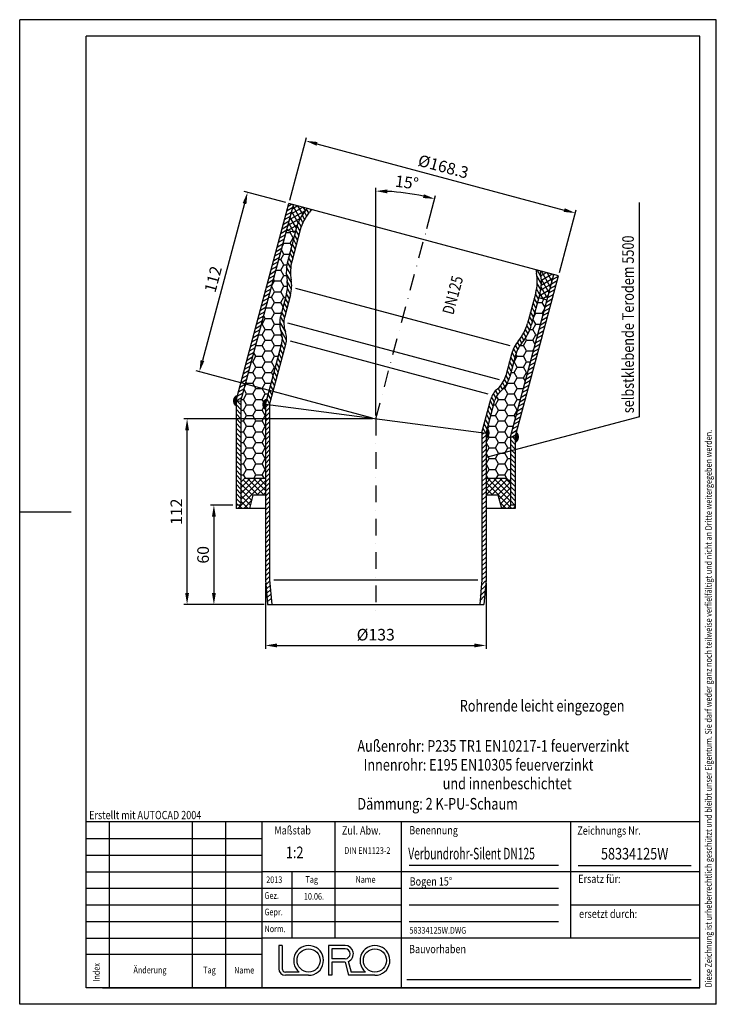
# Model space of a CAD drawing. Extents: x 0 to 420, y 0 to 594.
import ezdxf
from ezdxf.enums import TextEntityAlignment as Align

# ---------------------------------------------------------------- set-up
doc = ezdxf.new("R2010")
doc.units = 0
doc.header["$LTSCALE"] = 20
doc.header["$MEASUREMENT"] = 0
doc.linetypes.add('STRICHPUNKT', pattern=[1, 0.5, -0.25, 0, -0.25])
for name, color, linetype in [('BEM', 7, 'Continuous'), ('HILF', 2, 'Continuous'), ('MITTEL', 2, 'STRICHPUNKT'), ('SCHRAFF', 7, 'Continuous'), ('STEMPEL', 3, 'Continuous'), ('TEXT', 7, 'Continuous'), ('VOLL', 1, 'Continuous')]:
    doc.layers.add(name, color=color, linetype=linetype)
doc.styles.add('GREEKS', font='SIMPLEX.shx', dxfattribs={"width": 0.8})
doc.styles.get("Standard").update_dxf_attribs({"font": 'simplex.shx', "width": 0.8})
doc.dimstyles.get("Standard").update_dxf_attribs({"dimtxt": 0.18, "dimasz": 0.18, "dimexe": 0.18, "dimexo": 0.0625, "dimgap": 0.09, "dimtad": 0, "dimtih": 1, "dimtoh": 1, "dimdec": 4, "dimzin": 0, "dimdsep": 46, "dimtxsty": 'Standard', "dimcen": 0.09, "dimadec": 0, "dimazin": 0, "dimtfac": 1, "dimtdec": 4, "dimtofl": 0, "dimtmove": 0, "dimatfit": 3, "dimfxl": 0, "dimtolj": 1, "dimtzin": 0, "dimarcsym": 0})
pattern_1 = [(2e-15, (-5.4107, 22.82721), (-3e-18, 0.1), [])]

# ---------------------------------------------------------------- blocks, each defined once
blk = doc.blocks.new('LOGO')
for p, q in [((2.6, -4.77), (2.6, -11.77)), ((3.6, -4.77), (2.6, -4.77)), ((3.6, -4.77), (3.6, -11.77)), ((17.6, -4.77), (17.6, -13.77)), ((22.6, -4.77), (17.6, -4.77)), ((22.6, -5.77), (18.6, -5.77)), ((18.6, -5.77), (18.6, -8.77)), ((22.6, -8.77), (18.6, -8.77)), ((22.6, -9.77), (18.6, -9.77)), ((18.6, -9.77), (18.6, -13.77)), ((22.6, -9.77), (23.67, -13.77)), ((23.57, -9.51), (24.44, -12.77)), ((8.77, -12.77), (4.6, -12.77)), ((11.6, -13.77), (4.6, -13.77)), ((18.6, -13.77), (17.6, -13.77)), ((31.6, -13.77), (23.67, -13.77)), ((28.77, -12.77), (24.44, -12.77))]:
    blk.add_line(p, q)
for centre in [(11.6, -9.27), (31.6, -9.27)]:
    blk.add_circle(centre, 3.5)
for centre, radius, start, end in [((11.6, -9.27), 4.5, 270, 231.0576), ((22.6, -7.27), 2.5, 270, 270), ((22.6, -7.27), 2.5, 293.1162, 90), ((22.6, -7.27), 1.5, 270, 90), ((31.6, -9.27), 4.5, 270, 231.0576), ((4.6, -11.77), 2, 180, 270), ((4.6, -11.77), 1, 180, 270)]:
    blk.add_arc(centre, radius, start, end)
blk = doc.blocks.new('*D1')
at = {"layer": 'BEM', "color": 0, "lineweight": -2, "transparency": 16777216}
for p, q in [((212.66, 353.17), (98.93, 353.17)), ((100.93, 248.17), (100.93, 346.17)), ((147.46, 241.17), (98.93, 241.17))]:
    blk.add_line(p, q, dxfattribs=at)
at = {"layer": 'BEM', "color": 0, "transparency": 16777216}
for points in [[(99.76, 346.17), (102.09, 346.17), (100.93, 353.17)], [(99.76, 248.17), (102.09, 248.17), (100.93, 241.17)]]:
    blk.add_solid(points, dxfattribs=at)
at = {"layer": 'Defpoints', "color": 0, "transparency": 16777216}
for p in [(100.93, 353.17), (214.66, 353.17), (149.46, 241.17)]:
    blk.add_point(p, dxfattribs=at)
at = {"layer": 'BEM', "color": 1, "transparency": 16777216, "insert": (94.43, 297.17), "char_height": 7, "attachment_point": 5, "rotation": 90}
blk.add_mtext('\\A1;112', dxfattribs=at)
blk = doc.blocks.new('*D2')
at = {"layer": 'BEM', "color": 0, "lineweight": -2, "transparency": 16777216}
for p, q in [((160.43, 483.64), (135.43, 490.34)), ((135.55, 483.07), (110.19, 388.41)), ((212.73, 353.68), (106.44, 382.16))]:
    blk.add_line(p, q, dxfattribs=at)
at = {"layer": 'BEM', "color": 0, "transparency": 16777216}
for points in [[(134.42, 483.37), (136.68, 482.76), (137.36, 489.83)], [(109.06, 388.71), (111.31, 388.1), (108.38, 381.64)]]:
    blk.add_solid(points, dxfattribs=at)
at = {"layer": 'Defpoints', "color": 0, "transparency": 16777216}
for p in [(162.36, 483.13), (108.38, 381.64), (214.66, 353.17)]:
    blk.add_point(p, dxfattribs=at)
at = {"layer": 'BEM', "color": 1, "transparency": 16777216, "insert": (116.59, 437.42), "char_height": 7, "attachment_point": 5, "rotation": 75}
blk.add_mtext('\\A1;112', dxfattribs=at)
blk = doc.blocks.new('*D3')
at = {"layer": 'BEM', "color": 0, "lineweight": -2, "transparency": 16777216}
for p, q in [((148.16, 254.06), (148.16, 214.49)), ((281.16, 254.06), (281.16, 214.49)), ((155.16, 216.49), (274.16, 216.49))]:
    blk.add_line(p, q, dxfattribs=at)
at = {"layer": 'BEM', "color": 0, "transparency": 16777216}
for points in [[(155.16, 217.66), (155.16, 215.33), (148.16, 216.49)], [(274.16, 217.66), (274.16, 215.33), (281.16, 216.49)]]:
    blk.add_solid(points, dxfattribs=at)
at = {"layer": 'Defpoints', "color": 0, "transparency": 16777216}
for p in [(148.16, 256.06), (281.16, 256.06), (281.16, 216.49)]:
    blk.add_point(p, dxfattribs=at)
at = {"layer": 'BEM', "color": 1, "transparency": 16777216, "insert": (214.66, 222.99), "char_height": 7, "attachment_point": 5}
blk.add_mtext('\\A1;%%c133', dxfattribs=at)
blk = doc.blocks.new('*D4')
at = {"layer": 'BEM', "color": 0, "lineweight": -2, "transparency": 16777216}
for p, q in [((214.66, 355.17), (214.66, 492.6)), ((245.46, 468.11), (250.75, 487.85))]:
    blk.add_line(p, q, dxfattribs=at)
blk.add_arc((214.66, 353.17), 137.43, 77.91865, 87.08135, dxfattribs=at)
at = {"layer": 'BEM', "color": 0, "transparency": 16777216}
for points in [[(221.63, 489.25), (221.69, 491.58), (214.66, 490.6)], [(243.7, 488.69), (243.15, 486.42), (250.23, 485.91)]]:
    blk.add_solid(points, dxfattribs=at)
at = {"layer": 'Defpoints', "color": 0, "transparency": 16777216}
for p in [(238.52, 488.51), (244.94, 466.18), (214.66, 353.17), (214.66, 353.17), (214.66, 236.17)]:
    blk.add_point(p, dxfattribs=at)
at = {"layer": 'BEM', "color": 1, "transparency": 16777216, "insert": (233.45, 495.87), "char_height": 7, "attachment_point": 5, "rotation": 352.5}
blk.add_mtext('\\A1;15°', dxfattribs=at)
blk = doc.blocks.new('*D6')
at = {"layer": 'BEM', "color": 0, "lineweight": -2, "transparency": 16777216}
for p, q in [((128.5, 301.17), (115.08, 301.17)), ((117.08, 294.17), (117.08, 248.17)), ((146.86, 241.17), (115.08, 241.17))]:
    blk.add_line(p, q, dxfattribs=at)
at = {"layer": 'BEM', "color": 0, "transparency": 16777216}
for points in [[(115.91, 294.17), (118.25, 294.17), (117.08, 301.17)], [(115.91, 248.17), (118.25, 248.17), (117.08, 241.17)]]:
    blk.add_solid(points, dxfattribs=at)
at = {"layer": 'Defpoints', "color": 0, "transparency": 16777216}
for p in [(130.5, 301.17), (117.08, 241.17), (148.86, 241.17)]:
    blk.add_point(p, dxfattribs=at)
at = {"layer": 'BEM', "color": 1, "transparency": 16777216, "insert": (110.58, 271.17), "char_height": 7, "attachment_point": 5, "rotation": 90}
blk.add_mtext('\\A1;60', dxfattribs=at)
blk = doc.blocks.new('*D9')
at = {"layer": 'BEM', "color": 0, "lineweight": -2, "transparency": 16777216}
for p, q in [((162.88, 485.06), (173.01, 522.85)), ((179.25, 519.1), (328.29, 479.17)), ((325.45, 441.5), (335.57, 479.29))]:
    blk.add_line(p, q, dxfattribs=at)
at = {"layer": 'BEM', "color": 0, "transparency": 16777216}
for points in [[(179.55, 520.23), (178.95, 517.98), (172.49, 520.91)], [(328.6, 480.29), (327.99, 478.04), (335.06, 477.35)]]:
    blk.add_solid(points, dxfattribs=at)
at = {"layer": 'Defpoints', "color": 0, "transparency": 16777216}
for p in [(162.36, 483.13), (335.06, 477.35), (324.93, 439.57)]:
    blk.add_point(p, dxfattribs=at)
at = {"layer": 'BEM', "color": 1, "transparency": 16777216, "insert": (255.45, 505.41), "char_height": 7, "attachment_point": 5, "rotation": 345}
blk.add_mtext('\\A1;%%c168.3', dxfattribs=at)

msp = doc.modelspace()

# ---------------------------------------------------------------- hatches: boundary and pattern name
at = {"layer": 'SCHRAFF'}
h = msp.add_hatch(dxfattribs=at)
h.set_pattern_fill('_USER', color=256, scale=2, angle=30, style=0, pattern_type=0)
h.set_pattern_definition([(30, (-9.4223, -21.5268), (-1, 1.732051), [])])
h.paths.add_polyline_path([(324.93, 439.568), (322.129, 440.319), (295.904, 342.444), (298.804, 342.062)])
h.paths.add_polyline_path([(130.504, 364.219), (133.404, 363.837), (165.166, 482.377), (162.365, 483.127)])
h = msp.add_hatch(dxfattribs=at)
h.set_pattern_fill('NET', color=256, scale=20, angle=30, style=0)
h.set_pattern_definition([(30, (-9.4223, -21.5268), (-1.25, 2.165064), []), (120, (-9.4223, -21.5268), (-2.165064, -1.25), [])])
h.paths.add_polyline_path([(322.129, 440.319), (313.927, 442.516), (314.104, 441.512, -0.1095178), (313.537, 428.538), (312.917, 426.223), (317.988, 424.864)])
h.paths.add_polyline_path([(172.713, 479.398), (173.368, 480.179), (165.166, 482.377), (161.025, 466.922), (166.096, 465.563), (166.717, 467.879, -0.1095178)])
h = msp.add_hatch(dxfattribs=at)
h.set_pattern_fill('_USER', color=256, scale=2, angle=120, style=0, pattern_type=0)
h.set_pattern_definition([(120, (-4.3366, 26.8358), (-1.732051, -1), [])])
h.paths.add_polyline_path([(169.131, 467.232, -0.1095178), (174.628, 477.791), (176.033, 479.465), (173.368, 480.179), (172.713, 479.398, 0.1095178), (166.717, 467.879), (161.771, 449.423), (161.772, 449.423, 0.1095494), (161.206, 436.446, -0.1095494), (160.866, 428.659), (157.364, 415.589, 0.1528962), (157.812, 404.841, -0.1528962), (158.061, 398.87), (148.2, 362.067), (150.7, 361.738), (160.476, 398.223, 0.1528962), (160.165, 405.687, -0.1528962), (159.779, 414.942), (163.281, 428.012, 0.1085781), (163.681, 436.803, -0.1102736), (164.186, 448.776)])
h.paths.add_polyline_path([(314.104, 441.512), (313.927, 442.516), (311.262, 443.23), (311.642, 441.078, -0.1095178), (311.123, 429.186), (306.177, 410.73, -0.1102736), (300.628, 400.108, 0.1085781), (296.579, 392.295), (293.077, 379.225, -0.1528962), (288.115, 371.403, 0.1528962), (284.114, 365.094), (278.7, 344.887), (281.2, 344.558), (286.529, 364.447, -0.1528962), (289.73, 369.494, 0.1528962), (295.492, 378.578), (298.994, 391.648, -0.1095494), (302.593, 398.561, 0.1095494), (308.592, 410.083), (308.592, 410.083), (313.537, 428.538, 0.1095178)])
h = msp.add_hatch(dxfattribs=at)
h.set_pattern_fill('HONEY', color=256, scale=30, style=0)
h.set_pattern_definition([(0, (-9.4223, -21.5268), (5.625, 3.247595), [3.75, -7.5]), (120, (-9.4223, -21.5268), (-5.625, 3.247595), [3.75, -7.5]), (60, (-9.4223, -21.5268), (1e-08, 6.49519), [-7.5, 3.75])])
h.paths.add_polyline_path([(281.983, 347.48, -0.5011695), (281.16, 341.537), (281.16, 317.165), (293.804, 317.165), (295.904, 315.065), (295.904, 342.444), (317.988, 424.864), (312.917, 426.223), (308.592, 410.083), (308.592, 410.083, -0.1095494), (302.593, 398.561, 0.1095494), (298.994, 391.648), (295.492, 378.578, -0.1528962), (289.73, 369.494, 0.1528962), (286.529, 364.447)])
h.paths.add_polyline_path([(158.061, 398.87, 0.1528962), (157.812, 404.841, -0.1528962), (157.364, 415.589), (160.866, 428.659, 0.1095494), (161.206, 436.446, -0.1095494), (161.772, 449.423), (161.771, 449.423), (166.096, 465.563), (161.025, 466.922), (133.404, 363.837), (133.404, 315.065), (135.504, 317.165), (148.16, 317.165), (148.16, 359.047, -0.6996368), (148.983, 364.99)])
h = msp.add_hatch(dxfattribs=at)
h.set_pattern_fill('_USER', color=256, scale=0.1, style=0, pattern_type=0)
h.set_pattern_definition([(2e-15, (-23.06733, 24.97355), (-3e-18, 0.1), [])])
h.paths.add_polyline_path([(130.504, 361.193), (130.504, 364.066), (131.326, 367.137, 0.6996368)])
h = msp.add_hatch(dxfattribs=at)
h.set_pattern_fill('_USER', color=256, scale=2, angle=135, style=0, pattern_type=0)
h.set_pattern_definition([(135, (-9.4223, -21.5268), (-1.4142136, -1.4142136), [])])
h.paths.add_polyline_path([(295.904, 301.165), (298.804, 301.165), (298.804, 342.062), (295.904, 342.444)])
h.paths.add_polyline_path([(133.404, 363.837), (130.504, 364.219), (130.504, 301.165), (133.404, 301.165)])
h = msp.add_hatch(dxfattribs=at)
h.set_pattern_fill('_USER', color=256, scale=0.1, style=0, pattern_type=0)
h.set_pattern_definition(pattern_1)
h.paths.add_polyline_path([(148.16, 359.047), (148.16, 361.92), (148.983, 364.99, 0.6996368)])
h = msp.add_hatch(dxfattribs=at)
h.set_pattern_fill('_USER', color=256, scale=2, angle=45, style=0, pattern_type=0)
h.set_pattern_definition([(45, (-5.4107, 22.8272), (-1.414214, 1.414214), [])])
h.paths.add_polyline_path([(281.16, 344.563), (278.66, 344.892), (278.66, 258.166), (277.348, 243.166), (279.857, 243.166), (281.16, 258.057)])
h.paths.add_polyline_path([(150.66, 361.591), (150.7, 361.738), (148.2, 362.067), (148.16, 361.92), (148.16, 258.057), (149.463, 243.166), (151.972, 243.166), (150.66, 258.166)])
h = msp.add_hatch(dxfattribs=at)
h.set_pattern_fill('_USER', color=256, scale=0.1, style=0, pattern_type=0)
h.set_pattern_definition(pattern_1)
h.paths.add_polyline_path([(281.983, 347.48), (281.16, 344.41), (281.16, 341.537, 0.5011695)])
h = msp.add_hatch(dxfattribs=at)
h.set_pattern_fill('_USER', color=256, scale=0.1, style=0, pattern_type=0)
h.set_pattern_definition([(2e-15, (12.23267, 20.32622), (-3e-18, 0.1), [])])
h.paths.add_polyline_path([(299.626, 344.979), (298.804, 341.909), (298.804, 339.036, 0.5011695)])
h = msp.add_hatch(dxfattribs=at)
h.set_pattern_fill('NET', color=256, scale=20, angle=45, style=0)
h.set_pattern_definition([(45, (-10.3465, -12.4203), (-1.767767, 1.767767), []), (135, (-10.3465, -12.4203), (-1.767767, -1.767767), [])])
h.paths.add_polyline_path([(288.51, 307.165), (290.654, 299.165), (298.804, 299.165), (298.804, 301.165), (295.904, 301.165), (295.904, 315.065), (293.804, 317.165), (281.154, 317.165), (281.154, 307.165)])
h.paths.add_polyline_path([(140.797, 307.165), (148.154, 307.165), (148.154, 317.165), (135.504, 317.165), (133.404, 315.065), (133.404, 301.165), (130.504, 301.165), (130.504, 299.165), (138.654, 299.165)])

# ---------------------------------------------------------------- linework, layer by layer
at = {"layer": 'Defpoints', "color": 0, "linetype": 'ByBlock'}
msp.add_point((214.66, 236.166), dxfattribs=at)
msp.add_point((214.66, 236.166), dxfattribs=at)
msp.add_point((214.66, 236.166), dxfattribs=at)
msp.add_point((214.66, 236.166), dxfattribs=at)
msp.add_point((214.66, 236.166), dxfattribs=at)
at = {"layer": 'HILF'}
for p, q in [((0, 0), (0, 594)), ((420, 594), (0, 594)), ((420, 0), (420, 594)), ((31.088, 297), (0, 297)), ((40, 100), (146, 100)), ((40, 90), (146, 90)), ((234.774, 84.038), (324.835, 84.038)), ((336.724, 83.78), (404.859, 83.78)), ((40, 80), (146, 80)), ((40, 70), (146, 70)), ((146, 70), (230, 70)), ((234.774, 70), (324.835, 70)), ((40, 60), (146, 60)), ((146, 60), (230, 60)), ((234.774, 60), (324.835, 60)), ((40, 50), (146, 50)), ((146, 50), (230, 50)), ((234.774, 50), (324.835, 50)), ((40, 40), (146, 40)), ((233.491, 14.894), (404.859, 14.894)), ((420, 0), (0, 0))]:
    msp.add_line(p, q, dxfattribs=at)
at = {"layer": 'HILF', "linetype": 'Continuous'}
for p, q in [((295.777, 397.212), (166.434, 431.869)), ((289.309, 376.643), (161.751, 410.822)), ((282.549, 368.102), (163.335, 400.045)), ((153.16, 256.166), (276.16, 256.166))]:
    msp.add_line(p, q, dxfattribs=at)
at = {"layer": 'MITTEL'}
for q in [(244.942, 466.177), (214.66, 236.166)]:
    msp.add_line((214.66, 353.165), q, dxfattribs=at)
at = {"layer": 'SCHRAFF'}
for centre, radius, start, end in [((131.999, 364.015), 3.193, 102.163541, 242.075745), ((149.656, 361.868), 3.193, 102.163541, 242.075745), ((279.351, 344.816), 3.745, 298.882378, 45.356907), ((296.995, 342.315), 3.745, 298.882378, 45.356907)]:
    msp.add_arc(centre, radius, start, end, dxfattribs=at)
at = {"layer": 'STEMPEL'}
for p, q in [((40, 10), (40, 584)), ((410, 584), (40, 584)), ((410, 10), (410, 584)), ((130.504, 364.219), (162.365, 483.127)), ((133.404, 363.837), (165.166, 482.377)), ((166.096, 465.563), (161.025, 466.922)), ((295.904, 342.444), (322.129, 440.319)), ((298.804, 342.062), (324.93, 439.568)), ((317.988, 424.864), (312.917, 426.223)), ((130.504, 364.219), (130.504, 299.165)), ((130.504, 364.219), (133.404, 363.837)), ((133.404, 363.837), (133.404, 301.165)), ((295.904, 342.444), (295.904, 301.165)), ((295.904, 342.444), (298.804, 342.062)), ((298.804, 342.062), (298.804, 299.165)), ((133.404, 315.065), (135.504, 317.165)), ((148.154, 317.165), (135.504, 317.165)), ((293.804, 317.165), (281.154, 317.165)), ((295.804, 315.165), (293.804, 317.165)), ((138.654, 299.165), (140.797, 307.165)), ((148.154, 307.165), (140.797, 307.165)), ((288.51, 307.165), (281.154, 307.165)), ((290.654, 299.165), (288.51, 307.165)), ((133.404, 301.165), (130.504, 301.165)), ((148.154, 299.165), (130.504, 299.165)), ((298.804, 299.165), (281.154, 299.165)), ((298.804, 301.165), (295.904, 301.165)), ((148.16, 256.057), (149.463, 241.166)), ((150.66, 256.166), (151.972, 241.166)), ((278.66, 256.166), (277.348, 241.166)), ((281.16, 256.057), (279.857, 241.166)), ((410, 110), (40, 110)), ((146, 110), (146, 10)), ((230, 110), (230, 10)), ((332, 110), (332, 40)), ((410, 80), (146, 80)), ((410, 40), (146, 40)), ((146, 30), (40, 30)), ((410, 10), (40, 10)), ((50, 10), (410, 10))]:
    msp.add_line(p, q, dxfattribs=at)
at = {"layer": 'STEMPEL', "linetype": 'Continuous'}
for p, q in [((324.93, 439.568), (162.365, 483.127)), ((173.368, 480.179), (172.713, 479.398)), ((176.033, 479.465), (174.628, 477.791)), ((166.717, 467.879), (161.771, 449.423)), ((169.131, 467.232), (164.186, 448.776)), ((161.772, 449.423), (161.771, 449.423)), ((311.262, 443.23), (311.642, 441.078)), ((313.927, 442.516), (314.104, 441.512)), ((160.866, 428.659), (157.364, 415.589)), ((163.281, 428.012), (159.779, 414.942)), ((311.123, 429.186), (306.177, 410.73)), ((313.537, 428.538), (308.592, 410.083)), ((308.592, 410.083), (308.592, 410.083)), ((148.16, 361.92), (158.061, 398.87)), ((150.66, 361.591), (160.476, 398.223)), ((296.579, 392.295), (293.077, 379.225)), ((298.994, 391.648), (295.492, 378.578)), ((278.7, 344.887), (284.114, 365.094)), ((281.16, 344.41), (286.529, 364.447)), ((148.16, 362.073), (281.16, 344.563)), ((148.16, 361.92), (148.16, 256.057)), ((150.66, 361.591), (150.66, 256.166)), ((278.66, 344.892), (278.66, 256.166)), ((281.16, 344.563), (281.16, 256.057)), ((149.463, 241.166), (279.857, 241.166))]:
    msp.add_line(p, q, dxfattribs=at)
for centre, radius, start, end in [((195.694, 460.114), 30, 140, 165), ((195.694, 460.114), 27.5, 140, 165), ((190.749, 441.659), 30, 165, 190.007158), ((190.749, 441.659), 27.5, 165, 190.171148), ((284.56, 436.303), 27.5, 345, 10), ((284.56, 436.303), 30, 345, 10), ((143.48, 433.318), 18, 345, 10.007158), ((143.48, 433.318), 20.5, 345, 10.227144), ((174.751, 410.93), 18, 165, 199.771944), ((174.751, 410.93), 15.5, 165, 199.771944), ((279.614, 417.847), 27.5, 319.828852, 345), ((279.614, 417.847), 30, 319.992842, 345), ((148.402, 401.458), 10, 345, 19.771944), ((148.402, 401.458), 12.5, 345, 19.771944), ((316.381, 386.989), 20.5, 139.772856, 165), ((316.381, 386.989), 18, 139.992842, 165), ((296.188, 361.859), 12.5, 165, 165), ((278.105, 383.236), 15.5, 310.228056, 345), ((278.105, 383.236), 18, 310.228056, 345), ((296.188, 361.859), 12.5, 130.228056, 165), ((296.188, 361.859), 10, 130.228056, 165)]:
    msp.add_arc(centre, radius, start, end, dxfattribs=at)
at = {"layer": 'TEXT', "color": 2}
for q in [(373.677, 483.722), (281.16, 329.863)]:
    msp.add_line((373.677, 354.486), q, dxfattribs=at)
at = {"layer": 'VOLL'}
for p, q in [((54, 110), (54, 10)), ((104, 110), (104, 10)), ((124, 110), (124, 10)), ((190, 110), (190, 40)), ((164, 80), (164, 40)), ((332, 60), (410, 60))]:
    msp.add_line(p, q, dxfattribs=at)

# ---------------------------------------------------------------- block references
at = {"layer": 'STEMPEL', "xscale": 2, "yscale": 2, "zscale": 2}
msp.add_blockref('LOGO', (150.996, 45.021), dxfattribs=at)

# ---------------------------------------------------------------- texts
at = {"layer": 'BEM', "style": 'GREEKS', "width": 0.8}
msp.add_text('Diese Zeichnung ist urheberrechtlich geschützt und bleibt unser Eigentum. Sie darf weder ganz noch teilweise verfielfältigt und nicht an Dritte weitergegeben werden.', height=4, rotation=90, dxfattribs=at).set_placement((417.302, 10.168))
at = {"layer": 'TEXT', "color": 1, "style": 'GREEKS', "width": 0.8}
for s, rotation, p in [('selbstklebende Terodem 5500', 90, (370.298, 356.606)), ('DN125', 75, (261.427, 415.585))]:
    msp.add_text(s, height=7, rotation=rotation, dxfattribs=at).set_placement(p)
at = {"layer": 'TEXT', "color": 1, "style": 'GREEKS'}
for s, width, p in [('Rohrende leicht eingezogen', 0.8, (265.333, 176.63)), ('Außenrohr: P235 TR1 EN10217-1 feuerverzinkt', 0.8, (203.603, 152.364)), ('Innenrohr: E195 EN10305 feuerverzinkt', 0.8, (207.376, 141.011)), ('und innenbeschichtet', 0.8, (255.03, 129.742)), ('Dämmung: 2 K-PU-Schaum', 0.8, (203.598, 117.485)), ('1:2', 0.8, (160.501, 88.149)), ('Verbundrohr-Silent DN125', 0.65, (234.245, 87.417))]:
    msp.add_text(s, height=7, dxfattribs=dict(at, width=width)).set_placement(p)
at = {"layer": 'TEXT', "style": 'GREEKS', "width": 0.8}
for s, height, p in [('Erstellt mit AUTOCAD 2004', 5, (41.855, 111.672)), ('Maßstab', 5, (153.516, 102.462)), ('Zul. Abw.', 5, (194.286, 102.418)), ('Benennung', 5, (234.878, 102.549)), ('Zeichnungs Nr.', 5, (336.179, 102.313)), ('Tag', 4, (172.331, 73.319)), ('Name', 4, (202.463, 73.31)), ('Ersatz für:', 5, (336.724, 73.181)), ('2013', 4, (148.622, 73.14)), ('Bogen 15°', 5, (235.13, 71.64)), ('Gez.', 4, (147.584, 63.63)), ('Gepr.', 4, (147.552, 53.689)), ('ersetzt durch:', 5, (337.24, 52.074)), ('Norm.', 4, (147.601, 43.529)), ('58334125W.DWG', 4, (234.984, 42.63)), ('Bauvorhaben', 5, (234.742, 30.846))]:
    msp.add_text(s, height=height, dxfattribs=at).set_placement(p)
for s, p in [('DIN EN1123-2', (209.617, 90.764)), ('10.06.', (177.409, 63.108)), ('Änderung', (78.538, 18.674)), ('Tag', (114.432, 18.672)), ('Name', (135.336, 18.593))]:
    msp.add_text(s, height=4, dxfattribs=at).set_placement(p, align=Align.CENTER)
at = {"layer": 'TEXT', "color": 1, "style": 'GREEKS', "width": 0.8}
msp.add_text('58334125W', height=7, dxfattribs=at).set_placement((370.776, 87.347), align=Align.CENTER)
at = {"layer": 'TEXT', "style": 'GREEKS', "width": 0.8}
msp.add_text('Index', height=4, rotation=90, dxfattribs=at).set_placement((48.266, 13.655))

# ---------------------------------------------------------------- dimensions: what is measured, and where the dimension line sits
at = {"layer": 'BEM'}
dim = msp.add_aligned_dim(p1=(162.365, 483.127), p2=(324.93, 439.568), distance=39.12, text='%%c<>', dimstyle='Standard', override={"dimscale": 2, "dimtxt": 3.5, "dimasz": 3.5, "dimexe": 1, "dimexo": 1, "dimgap": 1.5, "dimtad": 1, "dimtih": 0, "dimtoh": 0, "dimdec": 2, "dimzin": 8, "dimcen": 1.5, "dimclrt": 1, "dimadec": 2, "dimazin": 2, "dimtfac": 0.514286, "dimtdec": 2, "dimtofl": 1, "dimtzin": 8}, dxfattribs=at)
dim.commit()
dim.dimension.update_dxf_attribs({"geometry": '*D9', "text_midpoint": (255.455, 505.413)})
dim = msp.add_angular_dim_2l(base=(238.525, 488.509), line1=((214.66, 353.165), (244.942, 466.177)), line2=((214.66, 353.165), (214.66, 236.166)), dimstyle='Standard', override={"dimscale": 2, "dimtxt": 3.5, "dimasz": 3.5, "dimexe": 1, "dimexo": 1, "dimgap": 1.5, "dimtad": 1, "dimtih": 0, "dimtoh": 0, "dimdec": 2, "dimzin": 8, "dimcen": 1.5, "dimclrt": 1, "dimadec": 2, "dimazin": 2, "dimtp": 1.2, "dimtm": 1.2, "dimtfac": 0.514286, "dimtdec": 2, "dimtofl": 1, "dimtzin": 8}, dxfattribs=at)
dim.commit()
dim.dimension.update_dxf_attribs({"geometry": '*D4', "text_midpoint": (233.447, 495.865)})
for base, p1, p2, angle, override, picture, middle in [((108.375, 381.644), (162.365, 483.127), (214.66, 353.165), 75, {"dimscale": 2, "dimtxt": 3.5, "dimasz": 3.5, "dimexe": 1, "dimexo": 1, "dimgap": 1.5, "dimtad": 1, "dimtih": 0, "dimtoh": 0, "dimdec": 2, "dimzin": 8, "dimcen": 1.5, "dimclrt": 1, "dimadec": 2, "dimazin": 2, "dimtp": 1.2, "dimtm": 1.2, "dimtfac": 0.514286, "dimtdec": 2, "dimtofl": 1, "dimtzin": 8}, '*D2', (116.59, 437.418)), ((100.926, 353.165), (149.463, 241.166), (214.66, 353.165), 90, {"dimscale": 2, "dimtxt": 3.5, "dimasz": 3.5, "dimexe": 1, "dimexo": 1, "dimgap": 1.5, "dimtad": 1, "dimtih": 0, "dimtoh": 0, "dimdec": 2, "dimzin": 8, "dimcen": 1.5, "dimclrt": 1, "dimadec": 2, "dimazin": 2, "dimtp": 1.2, "dimtm": 1.2, "dimtfac": 0.514286, "dimtdec": 2, "dimtofl": 1, "dimtzin": 8}, '*D1', (94.426, 297.166)), ((117.079, 241.166), (130.504, 301.165), (148.86, 241.166), 90, {"dimscale": 2, "dimtxt": 3.5, "dimasz": 3.5, "dimexe": 1, "dimexo": 1, "dimgap": 1.5, "dimtad": 1, "dimtih": 0, "dimtoh": 0, "dimdec": 2, "dimzin": 8, "dimcen": 1.5, "dimclrt": 1, "dimadec": 2, "dimazin": 2, "dimtfac": 0.514286, "dimtdec": 2, "dimtofl": 1, "dimtmove": 1, "dimtzin": 8}, '*D6', (110.579, 271.166))]:
    dim = msp.add_linear_dim(base=base, p1=p1, p2=p2, angle=angle, dimstyle='Standard', override=override, dxfattribs=at)
    dim.commit()
    dim.dimension.update_dxf_attribs({"geometry": picture, "text_midpoint": middle})
dim = msp.add_linear_dim(base=(281.16, 216.495), p1=(148.16, 256.057), p2=(281.16, 256.057), text='%%c<>', dimstyle='Standard', override={"dimscale": 2, "dimtxt": 3.5, "dimasz": 3.5, "dimexe": 1, "dimexo": 1, "dimgap": 1.5, "dimtad": 1, "dimtih": 0, "dimtoh": 0, "dimdec": 2, "dimzin": 8, "dimcen": 1.5, "dimclrt": 1, "dimadec": 2, "dimazin": 2, "dimtp": 1.2, "dimtm": 1.2, "dimtfac": 0.514286, "dimtdec": 2, "dimtofl": 1, "dimtzin": 8}, dxfattribs=at)
dim.commit()
dim.dimension.update_dxf_attribs({"geometry": '*D3', "text_midpoint": (214.66, 222.995)})

doc.saveas('drawing.dxf')
